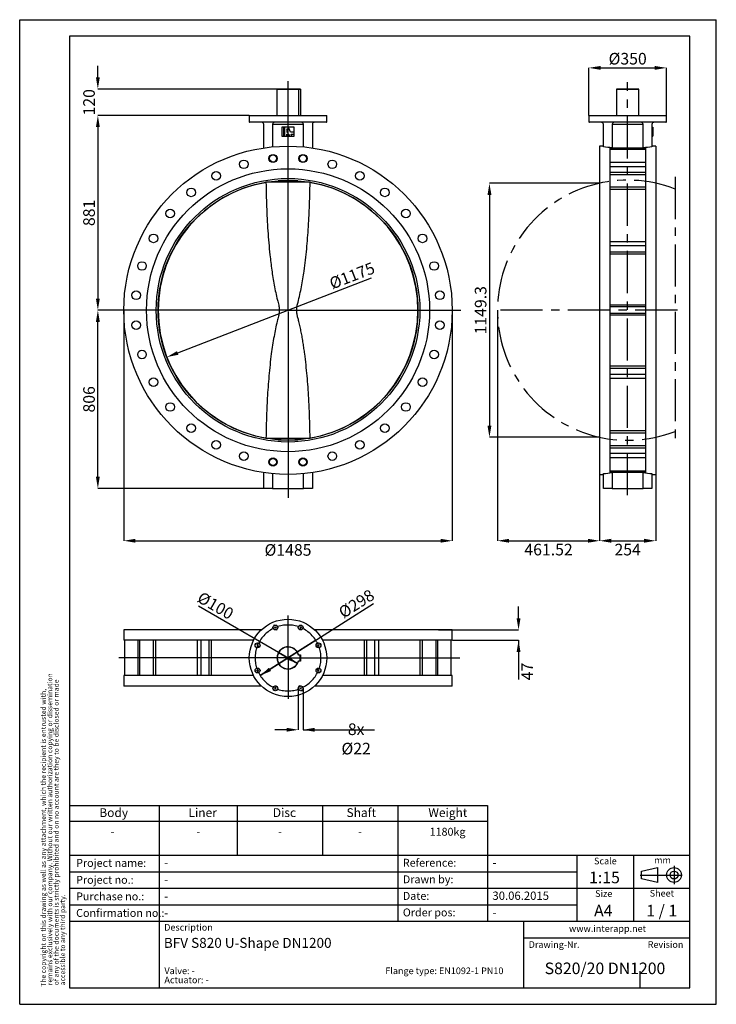
# Model space of a CAD drawing. Units: millimetres. Extents: x 0 to 210, y 0 to 297.
import ezdxf

# ---------------------------------------------------------------- set-up
doc = ezdxf.new("R2010")
doc.units = ezdxf.units.MM
doc.header["$PDSIZE"] = -1
doc.linetypes.add('CENTERX2', pattern=[20.32, 12.7, -2.54, 2.54, -2.54])
for name, color, linetype in [('DIM', 7, 'Continuous'), ('LINIEN-DICK', 7, 'Continuous'), ('LINIEN-DÜNN', 7, 'Continuous'), ('LINIEN-NORMAL', 7, 'Continuous'), ('TEXT', 7, 'Continuous'), ('VORLAGE_TEXT', 7, 'Continuous')]:
    doc.layers.add(name, color=color, linetype=linetype)
doc.styles.add('SLDTEXTSTYLE0', font='ARIALUNI.TTF', dxfattribs={"width": 0.605})
doc.styles.add('SLDTEXTSTYLE1', font='ARIALUNI.TTF', dxfattribs={"width": 0.563})
doc.dimstyles.new('SLDDIMSTYLE0', dxfattribs={"dimtxt": 3.5, "dimasz": 3.5, "dimexe": 0, "dimexo": 0.0625, "dimgap": 0.875, "dimtad": 2, "dimlfac": 15, "dimrnd": 1e-09, "dimzin": 12, "dimdsep": 46, "dimtxsty": 'SLDTEXTSTYLE0', "dimsah": 1, "dimcen": 0.09, "dimadec": 0, "dimazin": 0, "dimtfac": 1, "dimtdec": 0, "dimtofl": 0, "dimtmove": 0, "dimatfit": 3, "dimfxl": 1, "dimtolj": 1, "dimtzin": 12, "dimarcsym": 0})
doc.dimstyles.new('SLDDIMSTYLE1', dxfattribs={"dimtxt": 3.5, "dimasz": 3.5, "dimexe": 0, "dimexo": 0.0625, "dimgap": 0.875, "dimtad": 2, "dimlfac": 15, "dimrnd": 1e-09, "dimzin": 12, "dimdsep": 46, "dimtxsty": 'SLDTEXTSTYLE0', "dimsah": 1, "dimcen": 0.09, "dimadec": 0, "dimazin": 0, "dimtfac": 1, "dimtdec": 0, "dimtofl": 0, "dimtmove": 0, "dimatfit": 3, "dimfxl": 1, "dimtolj": 1, "dimtzin": 12, "dimarcsym": 0})
doc.dimstyles.new('SLDDIMSTYLE2', dxfattribs={"dimtxt": 3.5, "dimasz": 3.5, "dimexe": 0, "dimexo": 0.0625, "dimgap": 0.875, "dimtad": 2, "dimlfac": 15, "dimrnd": 1e-09, "dimzin": 12, "dimdsep": 46, "dimtxsty": 'SLDTEXTSTYLE0', "dimsah": 1, "dimcen": 0.09, "dimadec": 0, "dimazin": 0, "dimtfac": 1, "dimtdec": 0, "dimtofl": 0, "dimtmove": 0, "dimatfit": 3, "dimfxl": 1, "dimtolj": 1, "dimtzin": 12, "dimarcsym": 0})
doc.dimstyles.new('SLDDIMSTYLE3', dxfattribs={"dimtxt": 3.5, "dimasz": 3.5, "dimexe": 0, "dimexo": 0.0625, "dimgap": 0.875, "dimtad": 2, "dimlfac": 15, "dimrnd": 1e-09, "dimzin": 12, "dimdsep": 46, "dimtxsty": 'SLDTEXTSTYLE0', "dimsah": 1, "dimcen": 0.09, "dimadec": 0, "dimazin": 0, "dimtfac": 1, "dimtdec": 0, "dimtmove": 0, "dimatfit": 3, "dimfxl": 1, "dimtolj": 1, "dimtzin": 12, "dimarcsym": 0})
doc.dimstyles.new('SLDDIMSTYLE4', dxfattribs={"dimtxt": 3.5, "dimasz": 3.5, "dimexe": 0, "dimexo": 0.0625, "dimgap": 0.875, "dimtad": 2, "dimlfac": 15, "dimrnd": 1e-09, "dimzin": 12, "dimdsep": 46, "dimtxsty": 'SLDTEXTSTYLE0', "dimsah": 1, "dimcen": 0.09, "dimadec": 0, "dimazin": 0, "dimtfac": 1, "dimtdec": 0, "dimtmove": 0, "dimatfit": 3, "dimfxl": 1, "dimtolj": 1, "dimtzin": 12, "dimarcsym": 0})
doc.dimstyles.new('SLDDIMSTYLE5', dxfattribs={"dimtxt": 3.5, "dimasz": 3.5, "dimexe": 0, "dimexo": 0.0625, "dimgap": 0.875, "dimtad": 2, "dimlfac": 15, "dimrnd": 1e-09, "dimzin": 12, "dimdsep": 46, "dimtxsty": 'SLDTEXTSTYLE0', "dimsah": 1, "dimcen": 0.09, "dimadec": 0, "dimazin": 0, "dimtfac": 1, "dimtdec": 0, "dimtofl": 0, "dimtmove": 0, "dimatfit": 3, "dimfxl": 1, "dimtolj": 1, "dimtzin": 12, "dimarcsym": 0})

# ---------------------------------------------------------------- blocks, each defined once
blk = doc.blocks.new('SW_NOTE_0')
at = {"layer": 'VORLAGE_TEXT', "color": 0, "char_height": 1.5, "attachment_point": 1, "rotation": 90, "style": 'SLDTEXTSTYLE0'}
for s, insert in [(' remains exclusively with our company. Without our written authorization copying or dissemination', (0, 0)), (' of any of the documents is strictly prohibited and on no account are they to be disclosed or made', (1.94, 0)), ('The copyright on this drawing as well as any attachment, which the recipient is entrusted with,', (-1.93, 0)), (' accessible to any third party.', (3.88, 0))]:
    blk.add_mtext(s, dxfattribs=dict(at, insert=insert))
blk = doc.blocks.new('*D2')
at = {"layer": 'Defpoints', "color": 0}
for p in [(23.56, 209.36), (29.07, 209.36), (73.55, 155.62)]:
    blk.add_point(p, dxfattribs=at)
at = {"layer": 'DIM', "color": 0, "lineweight": -2}
for p, q in [((29.01, 209.36), (23.56, 209.36)), ((23.56, 159.12), (23.56, 205.86)), ((73.49, 155.62), (23.56, 155.62))]:
    blk.add_line(p, q, dxfattribs=at)
at = {"layer": 'DIM', "color": 0}
for points in [[(24.14, 205.86), (22.98, 205.86), (23.56, 209.36)], [(22.98, 159.12), (24.14, 159.12), (23.56, 155.62)]]:
    blk.add_solid(points, dxfattribs=at)
at = {"layer": 'DIM', "color": 0, "insert": (20.9, 182.49), "char_height": 3.5, "attachment_point": 5, "rotation": 90, "style": 'SLDTEXTSTYLE0'}
blk.add_mtext('\\A1;806', dxfattribs=at)
blk = doc.blocks.new('*D3')
at = {"layer": 'Defpoints', "color": 0}
for p in [(69.22, 268.09), (23.56, 209.36), (80.89, 209.36)]:
    blk.add_point(p, dxfattribs=at)
at = {"layer": 'DIM', "color": 0, "lineweight": -2}
for p, q in [((69.16, 268.09), (23.56, 268.09)), ((23.56, 264.59), (23.56, 212.86)), ((80.82, 209.36), (23.56, 209.36))]:
    blk.add_line(p, q, dxfattribs=at)
at = {"layer": 'DIM', "color": 0}
for points in [[(24.14, 264.59), (22.98, 264.59), (23.56, 268.09)], [(22.98, 212.86), (24.14, 212.86), (23.56, 209.36)]]:
    blk.add_solid(points, dxfattribs=at)
at = {"layer": 'DIM', "color": 0, "insert": (20.9, 238.72), "char_height": 3.5, "attachment_point": 5, "rotation": 90, "style": 'SLDTEXTSTYLE0'}
blk.add_mtext('\\A1;881', dxfattribs=at)
blk = doc.blocks.new('*D4')
at = {"layer": 'Defpoints', "color": 0}
for p in [(77.62, 276.09), (23.56, 268.09), (69.22, 268.09)]:
    blk.add_point(p, dxfattribs=at)
at = {"layer": 'DIM', "color": 0, "lineweight": -2}
for p, q in [((23.56, 279.59), (23.56, 283.09)), ((77.56, 276.09), (23.56, 276.09)), ((69.16, 268.09), (23.56, 268.09)), ((23.56, 264.59), (23.56, 261.09))]:
    blk.add_line(p, q, dxfattribs=at)
at = {"layer": 'DIM', "color": 0}
for points in [[(22.98, 279.59), (24.14, 279.59), (23.56, 276.09)], [(24.14, 264.59), (22.98, 264.59), (23.56, 268.09)]]:
    blk.add_solid(points, dxfattribs=at)
at = {"layer": 'DIM', "color": 0, "insert": (20.9, 272.09), "char_height": 3.5, "attachment_point": 5, "rotation": 90, "style": 'SLDTEXTSTYLE0'}
blk.add_mtext('\\A1;120', dxfattribs=at)
blk = doc.blocks.new('*D5')
at = {"layer": 'Defpoints', "color": 0}
for p in [(31.39, 209.36), (130.39, 209.36), (130.39, 139.82)]:
    blk.add_point(p, dxfattribs=at)
at = {"layer": 'DIM', "color": 0, "lineweight": -2}
for p, q in [((31.39, 209.29), (31.39, 139.82)), ((130.39, 209.29), (130.39, 139.82)), ((34.89, 139.82), (126.89, 139.82))]:
    blk.add_line(p, q, dxfattribs=at)
at = {"layer": 'DIM', "color": 0}
for points in [[(34.89, 140.41), (34.89, 139.24), (31.39, 139.82)], [(126.89, 139.24), (126.89, 140.41), (130.39, 139.82)]]:
    blk.add_solid(points, dxfattribs=at)
at = {"layer": 'DIM', "color": 0, "insert": (80.89, 137.06), "char_height": 3.5, "attachment_point": 5, "style": 'SLDTEXTSTYLE0'}
blk.add_mtext('\\A1;%%c1485', dxfattribs=at)
blk = doc.blocks.new('*D6')
at = {"layer": 'Defpoints', "color": 0}
for p in [(117.41, 223.5), (44.36, 195.22)]:
    blk.add_point(p, dxfattribs=at)
at = {"layer": 'DIM', "color": 0, "lineweight": -2}
blk.add_line((47.63, 196.48), (106.03, 219.09), dxfattribs=at)
at = {"layer": 'DIM', "color": 0}
blk.add_solid([(47.41, 197.03), (47.84, 195.94), (44.36, 195.22)], dxfattribs=at)
at = {"layer": 'DIM', "color": 0, "insert": (100.19, 219.79), "char_height": 3.5, "attachment_point": 5, "rotation": 21.1613, "style": 'SLDTEXTSTYLE0'}
blk.add_mtext('\\A1;%%c1175', dxfattribs=at)
blk = doc.blocks.new('SW_CENTERMARKSYMBOL_0')
at = {"color": 0, "linetype": 'Continuous'}
for p, q in [((0, 0.33), (0, 69.1)), ((-0.33, 0), (-51.81, 0)), ((0, 0), (-0.17, 0)), ((0, 0), (0, 0.17)), ((0, 0), (0, -0.17)), ((0, 0), (0.17, 0)), ((0.33, 0), (52.08, 0)), ((0, -0.33), (0, -56.59))]:
    blk.add_line(p, q, dxfattribs=at)
blk = doc.blocks.new('*D8')
at = {"layer": 'Defpoints', "color": 0}
for p in [(78, 106.15), (83.77, 102.81)]:
    blk.add_point(p, dxfattribs=at)
at = {"layer": 'DIM', "color": 0, "lineweight": -2}
for p, q in [((83.77, 102.81), (53.89, 120.07)), ((78, 106.15), (83.77, 102.81))]:
    blk.add_line(p, q, dxfattribs=at)
at = {"layer": 'DIM', "color": 0}
blk.add_solid([(80.45, 104.06), (81.03, 105.07), (83.77, 102.81)], dxfattribs=at)
at = {"layer": 'DIM', "color": 0, "insert": (59.05, 120.27), "char_height": 3.5, "attachment_point": 5, "rotation": 330, "style": 'SLDTEXTSTYLE0'}
blk.add_mtext('\\A1;%%c100', dxfattribs=at)
blk = doc.blocks.new('*D9')
at = {"layer": 'Defpoints', "color": 0}
for p in [(89.27, 109.81), (72.5, 99.15)]:
    blk.add_point(p, dxfattribs=at)
at = {"layer": 'DIM', "color": 0, "lineweight": -2}
for p, q in [((72.5, 99.15), (106.68, 120.87)), ((89.27, 109.81), (72.5, 99.15))]:
    blk.add_line(p, q, dxfattribs=at)
at = {"layer": 'DIM', "color": 0}
blk.add_solid([(75.14, 101.52), (75.77, 100.54), (72.5, 99.15)], dxfattribs=at)
at = {"layer": 'DIM', "color": 0, "insert": (101.51, 120.85), "char_height": 3.5, "attachment_point": 5, "rotation": 32.4339, "style": 'SLDTEXTSTYLE0'}
blk.add_mtext('\\A1;%%c298', dxfattribs=at)
blk = doc.blocks.new('*D10')
at = {"layer": 'Defpoints', "color": 0}
for p in [(83.96, 95.3), (85.42, 95.3), (85.42, 82.81)]:
    blk.add_point(p, dxfattribs=at)
at = {"layer": 'DIM', "color": 0, "lineweight": -2}
for p, q in [((83.96, 95.24), (83.96, 82.81)), ((85.42, 95.24), (85.42, 82.81)), ((80.46, 82.81), (76.96, 82.81)), ((85.42, 82.81), (106.94, 82.81)), ((88.92, 82.81), (92.42, 82.81))]:
    blk.add_line(p, q, dxfattribs=at)
at = {"layer": 'DIM', "color": 0}
for points in [[(80.46, 82.23), (80.46, 83.4), (83.96, 82.81)], [(88.92, 83.4), (88.92, 82.23), (85.42, 82.81)]]:
    blk.add_solid(points, dxfattribs=at)
at = {"layer": 'DIM', "color": 0, "insert": (101.43, 80.05), "char_height": 3.5, "attachment_point": 5, "style": 'SLDTEXTSTYLE0'}
blk.add_mtext('\\A1;8x %%c22  ', dxfattribs=at)
blk = doc.blocks.new('*D11')
at = {"color": 0, "linetype": 'Continuous', "lineweight": -2}
for p, q in [((150.39, 116.45), (150.39, 119.95)), ((126.27, 112.95), (150.39, 112.95)), ((130.45, 109.81), (150.39, 109.81)), ((150.39, 109.81), (150.39, 97.95)), ((150.39, 106.31), (150.39, 102.81))]:
    blk.add_line(p, q, dxfattribs=at)
at = {"color": 0}
for points in [[(149.8, 116.45), (150.97, 116.45), (150.39, 112.95)], [(150.97, 106.31), (149.8, 106.31), (150.39, 109.81)]]:
    blk.add_solid(points, dxfattribs=at)
at = {"layer": 'Defpoints', "color": 0}
for p in [(126.21, 112.95), (150.39, 112.95), (130.39, 109.81)]:
    blk.add_point(p, dxfattribs=at)
at = {"color": 0, "insert": (153.01, 100.38), "char_height": 3.5, "attachment_point": 5, "rotation": 90, "style": 'SLDTEXTSTYLE0'}
blk.add_mtext('\\A1;47', dxfattribs=at)
blk = doc.blocks.new('SW_CENTERMARKSYMBOL_1')
at = {"color": 0, "linetype": 'Continuous'}
for p, q in [((9.18, 4.13), (9.18, 16.65)), ((5.25, 13.29), (5.03, 13.81)), ((5.38, 12.98), (5.31, 13.13)), ((5.38, 12.98), (5.44, 12.82)), ((5.5, 12.67), (5.72, 12.15)), ((12.85, 12.67), (12.63, 12.15)), ((12.98, 12.98), (12.91, 12.82)), ((12.98, 12.98), (13.04, 13.13)), ((13.11, 13.29), (13.32, 13.81)), ((-0.31, 7.73), (-0.83, 7.95)), ((0, 7.6), (-0.15, 7.67)), ((0, 7.6), (0.15, 7.54)), ((0.31, 7.48), (0.83, 7.26)), ((18.05, 7.48), (17.52, 7.26)), ((18.35, 7.6), (18.2, 7.54)), ((18.35, 7.6), (18.51, 7.67)), ((18.66, 7.73), (19.19, 7.95)), ((8.84, 3.8), (-41.79, 3.8)), ((9.18, 3.8), (9.01, 3.8)), ((9.18, 3.8), (9.18, 3.97)), ((9.18, 3.8), (9.18, 3.63)), ((9.18, 3.8), (9.34, 3.8)), ((9.18, 3.47), (9.18, -8.52)), ((9.51, 3.8), (60.99, 3.8)), ((0, 0), (-0.15, -0.06)), ((0, 0), (0.15, 0.06)), ((0.31, 0.13), (0.83, 0.34)), ((18.05, 0.13), (17.52, 0.34)), ((18.35, 0), (18.2, 0.06)), ((18.35, 0), (18.51, -0.06)), ((-0.31, -0.13), (-0.83, -0.34)), ((18.66, -0.13), (19.19, -0.34)), ((5.25, -5.68), (5.03, -6.21)), ((5.38, -5.38), (5.31, -5.53)), ((5.38, -5.38), (5.44, -5.22)), ((5.5, -5.07), (5.72, -4.54)), ((12.85, -5.07), (12.63, -4.54)), ((12.98, -5.38), (12.91, -5.22)), ((12.98, -5.38), (13.04, -5.53)), ((13.11, -5.68), (13.32, -6.21))]:
    blk.add_line(p, q, dxfattribs=at)
at = {"color": 0, "linetype": 'CENTERX2'}
for start, end in [(114.4229, 155.5776), (69.4229, 110.5776), (24.4229, 65.5776), (159.4229, 200.5776), (339.4229, 20.5776), (204.4229, 245.5776), (294.4229, 335.5776), (249.4229, 290.5776)]:
    blk.add_arc((9.18, 3.8), 9.93, start, end, dxfattribs=at)
at = {"color": 0, "linetype": 'Continuous'}
for start, end in [(112.5002, 113.4616), (111.5389, 112.5002), (67.5002, 68.4616), (66.5389, 67.5002), (157.5002, 158.4616), (156.5389, 157.5002), (22.5002, 23.4616), (21.5389, 22.5002), (201.5389, 202.5002), (336.5389, 337.5002), (337.5002, 338.4616), (202.5002, 203.4616), (246.5389, 247.5002), (247.5002, 248.4616), (291.5389, 292.5002), (292.5002, 293.4616)]:
    blk.add_arc((9.18, 3.8), 9.93, start, end, dxfattribs=at)
blk = doc.blocks.new('*D13')
at = {"color": 0, "linetype": 'Continuous', "lineweight": -2}
for p, q in [((174.75, 247.67), (141.61, 247.67)), ((141.61, 244.17), (141.61, 174.55)), ((174.75, 171.05), (141.61, 171.05))]:
    blk.add_line(p, q, dxfattribs=at)
at = {"color": 0}
for points in [[(142.2, 244.17), (141.03, 244.17), (141.61, 247.67)], [(141.03, 174.55), (142.2, 174.55), (141.61, 171.05)]]:
    blk.add_solid(points, dxfattribs=at)
at = {"layer": 'Defpoints', "color": 0}
for p in [(174.81, 247.67), (141.61, 171.05), (174.81, 171.05)]:
    blk.add_point(p, dxfattribs=at)
at = {"color": 0, "insert": (138.95, 209.36), "char_height": 3.5, "attachment_point": 5, "rotation": 90, "style": 'SLDTEXTSTYLE0'}
blk.add_mtext('\\A1;1149.3', dxfattribs=at)
blk = doc.blocks.new('*D14')
at = {"color": 0, "linetype": 'Continuous', "lineweight": -2}
for p, q in [((144.04, 209.29), (144.04, 139.82)), ((174.81, 159.79), (174.81, 139.82)), ((147.54, 139.82), (171.31, 139.82))]:
    blk.add_line(p, q, dxfattribs=at)
at = {"color": 0}
for points in [[(147.54, 140.41), (147.54, 139.24), (144.04, 139.82)], [(171.31, 139.24), (171.31, 140.41), (174.81, 139.82)]]:
    blk.add_solid(points, dxfattribs=at)
at = {"layer": 'Defpoints', "color": 0}
for p in [(144.04, 209.36), (174.81, 159.86), (174.81, 139.82)]:
    blk.add_point(p, dxfattribs=at)
at = {"color": 0, "insert": (159.43, 137.16), "char_height": 3.5, "attachment_point": 5, "style": 'SLDTEXTSTYLE0'}
blk.add_mtext('\\A1;461.52', dxfattribs=at)
blk = doc.blocks.new('*D15')
at = {"layer": 'Defpoints', "color": 0}
for p in [(194.95, 282.47), (171.61, 268.09), (194.95, 268.09)]:
    blk.add_point(p, dxfattribs=at)
at = {"layer": 'DIM', "color": 0, "lineweight": -2}
for p, q in [((171.61, 268.15), (171.61, 282.47)), ((175.11, 282.47), (191.45, 282.47)), ((194.95, 268.15), (194.95, 282.47))]:
    blk.add_line(p, q, dxfattribs=at)
at = {"layer": 'DIM', "color": 0}
for points in [[(175.11, 283.05), (175.11, 281.88), (171.61, 282.47)], [(191.45, 281.88), (191.45, 283.05), (194.95, 282.47)]]:
    blk.add_solid(points, dxfattribs=at)
at = {"layer": 'DIM', "color": 0, "insert": (183.28, 285.23), "char_height": 3.5, "attachment_point": 5, "style": 'SLDTEXTSTYLE0'}
blk.add_mtext('\\A1;%%c350', dxfattribs=at)
blk = doc.blocks.new('*D16')
at = {"layer": 'Defpoints', "color": 0}
for p in [(174.81, 159.86), (191.75, 159.86), (191.75, 139.82)]:
    blk.add_point(p, dxfattribs=at)
at = {"layer": 'DIM', "color": 0, "lineweight": -2}
for p, q in [((174.81, 159.79), (174.81, 139.82)), ((191.75, 159.79), (191.75, 139.82)), ((178.31, 139.82), (188.25, 139.82))]:
    blk.add_line(p, q, dxfattribs=at)
at = {"layer": 'DIM', "color": 0}
for points in [[(178.31, 140.41), (178.31, 139.24), (174.81, 139.82)], [(188.25, 139.24), (188.25, 140.41), (191.75, 139.82)]]:
    blk.add_solid(points, dxfattribs=at)
at = {"layer": 'DIM', "color": 0, "insert": (183.28, 137.16), "char_height": 3.5, "attachment_point": 5, "style": 'SLDTEXTSTYLE0'}
blk.add_mtext('\\A1;254', dxfattribs=at)

msp = doc.modelspace()

# ---------------------------------------------------------------- linework, layer by layer
at = {"color": 7, "linetype": 'CENTERX2'}
for p, q in [((183.27881, 153.57122), (183.27881, 278.19423)), ((198.28829, 209.3573), (143.2358, 209.3573))]:
    msp.add_line(p, q, dxfattribs=at)
at = {"color": 7, "linetype": 'Continuous'}
for p, q in [((77.6204, 276.09063), (77.55373, 276.02397)), ((77.55373, 276.02397), (77.55373, 268.09063)), ((84.08707, 276.02397), (77.55373, 276.02397)), ((77.6204, 276.09063), (84.03667, 276.09063)), ((84.03667, 276.09063), (84.08707, 276.02397)), ((84.03667, 276.09063), (84.55373, 276.09063)), ((84.08707, 276.02397), (84.08707, 268.09063)), ((84.6204, 276.02397), (84.08707, 276.02397)), ((84.55373, 276.09063), (84.6204, 276.02397)), ((84.6204, 276.02397), (84.6204, 268.09063)), ((180.01215, 276.09063), (179.94548, 276.02397)), ((179.94548, 276.02397), (179.94548, 268.09063)), ((186.61215, 276.02397), (179.94548, 276.02397)), ((180.01215, 276.09063), (186.54548, 276.09063)), ((186.61215, 276.02397), (186.54548, 276.09063)), ((186.61215, 268.09063), (186.61215, 276.02397)), ((69.2204, 268.09063), (69.2204, 266.22397)), ((69.2204, 268.09063), (80.88707, 268.09063)), ((80.88707, 268.09063), (92.55373, 268.09063)), ((92.55373, 266.22397), (92.55373, 268.09063)), ((171.61215, 268.09063), (171.61215, 266.22397)), ((171.61215, 268.09063), (194.94548, 268.09063)), ((194.94548, 266.22397), (194.94548, 268.09063)), ((69.2204, 266.22397), (80.88707, 266.22397)), ((80.88707, 266.09063), (69.35373, 266.09063)), ((73.55373, 258.31108), (73.55373, 265.42397)), ((85.55373, 265.42397), (76.2204, 265.42397)), ((76.2204, 265.42397), (76.2204, 258.63683)), ((78.9984, 264.56058), (78.9984, 261.89391)), ((79.66507, 264.56058), (78.9984, 264.56058)), ((79.66507, 261.89391), (79.66507, 264.56058)), ((79.84307, 264.56058), (79.66507, 264.56058)), ((79.84307, 264.56058), (79.84307, 261.89391)), ((81.0204, 264.56058), (79.84307, 264.56058)), ((80.88707, 266.22397), (92.55373, 266.22397)), ((92.4204, 266.09063), (80.88707, 266.09063)), ((81.61668, 263.02724), (81.0204, 264.56058)), ((82.77573, 264.56058), (81.0204, 264.56058)), ((82.77573, 263.02724), (82.77573, 264.56058)), ((85.55373, 258.63683), (85.55373, 265.42397)), ((88.2204, 265.42397), (88.2204, 258.31108)), ((171.61215, 266.22397), (194.94548, 266.22397)), ((194.81215, 266.09063), (171.74548, 266.09063)), ((175.94548, 258.63683), (175.94548, 265.42397)), ((178.61215, 265.42397), (178.61215, 258.31108)), ((187.94548, 265.42397), (178.61215, 265.42397)), ((187.94548, 258.31108), (187.94548, 265.42397)), ((190.61215, 265.42397), (190.61215, 258.63683)), ((190.61215, 264.56058), (190.87881, 264.56058)), ((190.87881, 264.56058), (190.87881, 261.89391)), ((78.9984, 261.89391), (79.66507, 261.89391)), ((79.66507, 261.89391), (79.84307, 261.89391)), ((79.84307, 261.89391), (80.50973, 261.89391)), ((80.90138, 263.02724), (80.50973, 264.03436)), ((80.50973, 264.03436), (80.50973, 263.02724)), ((80.50973, 263.02724), (80.90138, 263.02724)), ((80.50973, 261.89391), (80.50973, 262.42724)), ((80.50973, 262.42724), (81.13471, 262.42724)), ((80.50973, 261.89391), (81.34211, 261.89391)), ((81.13471, 262.42724), (81.34211, 261.89391)), ((81.34211, 261.89391), (82.05741, 261.89391)), ((82.77573, 263.02724), (81.61668, 263.02724)), ((82.05741, 261.89391), (81.85001, 262.42724)), ((81.85001, 262.42724), (82.77573, 262.42724)), ((82.05741, 261.89391), (82.77573, 261.89391)), ((82.77573, 262.42724), (82.77573, 263.02724)), ((82.77573, 261.89391), (82.77573, 262.42724)), ((190.61215, 261.89391), (190.87881, 261.89391)), ((175.94548, 258.8573), (174.81215, 258.8573)), ((174.81215, 258.8573), (174.81215, 159.8573)), ((191.74548, 258.8573), (190.61215, 258.8573)), ((191.74548, 258.8573), (191.74548, 159.8573)), ((188.61215, 258.26072), (177.94548, 258.26072)), ((177.94548, 258.26072), (177.94548, 160.45387)), ((188.61215, 257.86555), (177.94548, 257.86555)), ((178.61215, 258.31108), (187.94548, 258.31108)), ((188.61215, 258.26072), (188.61215, 160.45387)), ((188.61215, 253.88975), (177.94548, 253.88975)), ((188.61215, 252.58477), (177.94548, 252.58477)), ((188.61215, 250.95503), (177.94548, 250.95503)), ((188.61215, 250.22884), (177.94548, 250.22884)), ((74.24048, 247.94141), (74.24049, 247.94068)), ((87.53365, 247.94141), (74.24048, 247.94141)), ((74.9598, 248.07287), (86.81433, 248.07287)), ((83.83514, 248.41286), (77.939, 248.41286)), ((87.53364, 247.94068), (87.53365, 247.94141)), ((188.61215, 246.46927), (177.94548, 246.46927)), ((188.61215, 245.73946), (177.94548, 245.73946)), ((188.61215, 229.96421), (177.94548, 229.96421)), ((188.61215, 228.74615), (177.94548, 228.74615)), ((188.61215, 226.92284), (177.94548, 226.92284)), ((188.61215, 226.23185), (177.94548, 226.23185)), ((188.61215, 210.87234), (177.94548, 210.87234)), ((188.61215, 210.3573), (177.94548, 210.3573)), ((188.61215, 208.3573), (177.94548, 208.3573)), ((188.61215, 207.84226), (177.94548, 207.84226)), ((188.61215, 192.48275), (177.94548, 192.48275)), ((188.61215, 191.79175), (177.94548, 191.79175)), ((188.61215, 189.96844), (177.94548, 189.96844)), ((188.61215, 188.75038), (177.94548, 188.75038)), ((188.61215, 172.97513), (177.94548, 172.97513)), ((74.24049, 170.77391), (74.24048, 170.77319)), ((74.24048, 170.77319), (87.53365, 170.77319)), ((86.81433, 170.64173), (74.9598, 170.64173)), ((77.939, 170.30174), (83.83514, 170.30174)), ((87.53365, 170.77319), (87.53364, 170.77391)), ((188.61215, 172.24533), (177.94548, 172.24533)), ((188.61215, 168.48576), (177.94548, 168.48576)), ((188.61215, 167.75957), (177.94548, 167.75957)), ((188.61215, 166.12983), (177.94548, 166.12983)), ((188.61215, 164.82485), (177.94548, 164.82485)), ((73.55373, 155.62397), (73.55373, 160.40352)), ((88.2204, 160.40352), (88.2204, 155.62397)), ((188.61215, 160.84905), (177.94548, 160.84905)), ((188.61215, 160.45387), (177.94548, 160.45387)), ((187.94548, 160.40352), (178.61215, 160.40352)), ((178.61215, 160.40352), (178.61215, 155.62397)), ((187.94548, 155.62397), (187.94548, 160.40352)), ((76.2204, 160.07777), (76.2204, 155.62397)), ((85.55373, 155.62397), (85.55373, 160.07777)), ((174.81215, 159.8573), (175.94548, 159.8573)), ((175.94548, 155.62397), (175.94548, 160.07777)), ((190.61215, 160.07777), (190.61215, 155.62397)), ((190.61215, 159.8573), (191.74548, 159.8573)), ((76.2204, 155.62397), (73.55373, 155.62397)), ((76.2204, 155.62397), (85.55373, 155.62397)), ((88.2204, 155.62397), (85.55373, 155.62397)), ((178.61215, 155.62397), (175.94548, 155.62397)), ((178.61215, 155.62397), (187.94548, 155.62397)), ((190.61215, 155.62397), (187.94548, 155.62397)), ((31.38707, 112.94659), (31.38707, 109.81326)), ((72.86045, 112.94659), (31.38707, 112.94659)), ((77.2667, 112.94659), (76.90463, 112.94659)), ((84.86932, 112.94659), (84.50749, 112.94659)), ((130.38707, 112.94659), (88.91369, 112.94659)), ((130.38707, 109.81326), (130.38707, 112.94659)), ((70.51081, 109.81326), (31.38707, 109.81326)), ((31.7204, 99.14659), (31.7204, 109.81326)), ((35.69993, 99.14659), (35.69993, 109.81326)), ((36.24224, 99.14659), (36.24224, 109.81326)), ((40.33746, 99.14659), (40.33746, 109.81326)), ((41.03561, 99.14659), (41.03561, 109.81326)), ((53.54987, 99.14659), (53.54987, 109.81326)), ((54.6681, 99.14659), (54.6681, 109.81326)), ((57.10959, 99.14659), (57.10959, 109.81326)), ((57.83524, 99.14659), (57.83524, 109.81326)), ((71.82724, 107.5574), (71.82724, 109.00511)), ((89.9469, 107.55747), (89.9469, 109.00519)), ((130.38707, 109.81326), (91.26332, 109.81326)), ((103.93889, 99.14659), (103.93889, 109.81326)), ((104.66454, 99.14659), (104.66454, 109.81326)), ((107.10604, 99.14659), (107.10604, 109.81326)), ((108.22427, 99.14659), (108.22427, 109.81326)), ((120.73852, 99.14659), (120.73852, 109.81326)), ((121.43667, 99.14659), (121.43667, 109.81326)), ((125.5319, 99.14659), (125.5319, 109.81326)), ((126.07421, 99.14659), (126.07421, 109.81326)), ((130.05373, 99.14659), (130.05373, 109.81326)), ((84.08707, 105.41326), (84.03667, 105.34659)), ((84.55373, 105.34659), (84.03667, 105.34659)), ((84.08707, 105.41326), (84.6204, 105.41326)), ((84.6204, 105.41326), (84.55373, 105.34659)), ((84.55373, 103.61326), (84.55373, 105.34659)), ((84.6204, 105.41326), (84.6204, 103.54659)), ((71.82724, 99.95465), (71.82724, 101.40238)), ((84.03667, 103.61326), (84.55373, 103.61326)), ((84.03667, 103.61326), (84.08707, 103.54659)), ((84.6204, 103.54659), (84.08707, 103.54659)), ((84.55373, 103.61326), (84.6204, 103.54659)), ((89.9469, 99.95473), (89.9469, 101.40245)), ((31.38707, 99.14659), (31.38707, 96.01326)), ((70.51081, 99.14659), (31.38707, 99.14659)), ((130.38707, 99.14659), (91.26332, 99.14659)), ((130.38707, 96.01326), (130.38707, 99.14659)), ((72.86045, 96.01326), (31.38707, 96.01326)), ((77.26665, 96.01326), (76.90482, 96.01326)), ((84.86951, 96.01326), (84.50744, 96.01326)), ((130.38707, 96.01326), (88.91369, 96.01326)), ((202, 45), (201.77129, 44.77838))]:
    msp.add_line(p, q, dxfattribs=at)
for centre, radius in [((80.88707, 209.3573), 49.5), ((76.3784, 255.13597), 1.23333), ((76.3784, 255.13597), 1.06667), ((85.39573, 255.13597), 1.23333), ((85.39573, 255.13597), 1.06667), ((67.5338, 253.37666), 1.3), ((94.24008, 253.37674), 1.3), ((80.88707, 209.3573), 42.66667), ((80.88707, 209.3573), 42.66667), ((59.20262, 249.92575), 1.3), ((102.57127, 249.92588), 1.3), ((80.88707, 209.3573), 39.74402), ((80.88707, 209.3573), 39.16667), ((51.70477, 244.91581), 1.3), ((110.06915, 244.91599), 1.3), ((45.32838, 238.53938), 1.3), ((116.44558, 238.5396), 1.3), ((40.31849, 231.0415), 1.3), ((121.45552, 231.04174), 1.3), ((36.86762, 222.71031), 1.3), ((124.90643, 222.71057), 1.3), ((35.1084, 213.86597), 1.3), ((126.66571, 213.86624), 1.3), ((35.10843, 204.84836), 1.3), ((126.66573, 204.84863), 1.3), ((36.8677, 196.00403), 1.3), ((124.90651, 196.00429), 1.3), ((40.31862, 187.67285), 1.3), ((121.45565, 187.6731), 1.3), ((45.32855, 180.175), 1.3), ((116.44576, 180.17521), 1.3), ((51.70498, 173.79861), 1.3), ((110.06936, 173.79878), 1.3), ((59.20287, 168.78872), 1.3), ((102.57151, 168.78885), 1.3), ((67.53406, 165.33785), 1.3), ((94.24034, 165.33793), 1.3), ((76.3784, 163.57863), 1.23333), ((76.3784, 163.57863), 1.06667), ((85.39573, 163.57863), 1.23333), ((85.39573, 163.57863), 1.06667), ((80.88707, 104.47992), 11.66667), ((77.08566, 113.65723), 0.73333), ((84.6884, 113.65726), 0.73333), ((71.70973, 108.28126), 0.73333), ((90.06437, 108.28133), 0.73333), ((71.70976, 100.67852), 0.73333), ((90.0644, 100.67859), 0.73333), ((77.08573, 95.30259), 0.73333), ((84.68847, 95.30262), 0.73333)]:
    msp.add_circle(centre, radius, dxfattribs=at)
for centre, radius, start, end in [((69.35373, 266.22397), 0.13333, 180, 270), ((72.88707, 265.42397), 0.66667, 0, 90), ((76.88707, 265.42397), 0.66667, 90, 180), ((84.88707, 265.42397), 0.66667, 0, 90), ((88.88707, 265.42397), 0.66667, 90, 180), ((92.4204, 266.22397), 0.13333, 270, 0), ((171.74548, 266.22397), 0.13333, 180, 270), ((175.27881, 265.42397), 0.66667, 0, 90), ((179.27881, 265.42397), 0.66667, 90, 180), ((187.27881, 265.42397), 0.66667, 0, 90), ((191.27881, 265.42397), 0.66667, 90, 180), ((194.81215, 266.22397), 0.13333, 270, 0), ((171.27881, 209.3573), 49.5, 81.4803757, 84.5903439), ((195.27881, 209.3573), 49.5, 95.4096561, 98.5196243), ((80.88707, 209.3573), 39.15169, 99.7741408, 260.2258592), ((80.88707, 209.3573), 39.15169, 279.7741408, 80.2258592), ((171.27881, 209.3573), 49.5, 275.4096561, 278.5196243), ((195.27881, 209.3573), 49.5, 261.4803757, 264.5903439), ((80.88707, 104.47992), 3.33333, 16.2602047, 343.7397953), ((80.88707, 104.47992), 3.26667, 15.3851434, 344.6148566)]:
    msp.add_arc(centre, radius, start, end, dxfattribs=at)
for points, knots in [([(74.24049, 247.94068), (74.25925, 246.7237), (74.29677, 244.28968), (74.41329, 240.63995), (74.57739, 236.98965), (74.79503, 233.3396), (75.07312, 229.69111), (75.37761, 226.50131), (75.68647, 223.76942), (75.98129, 221.49401), (76.31829, 219.22081), (76.70941, 216.953), (77.1631, 214.69265), (77.56863, 212.92611), (77.88901, 211.6477), (78.05971, 210.93331), (78.18749, 210.29854), (78.261, 209.74375), (78.27731, 209.19093), (78.22511, 208.64915), (78.13241, 208.12207), (77.99514, 207.50996), (77.82526, 206.81141), (77.50785, 205.53526), (77.10165, 203.7631), (76.63452, 201.37326), (76.21694, 198.85829), (75.81275, 195.99228), (75.44576, 192.88825), (75.1212, 189.54614), (74.85433, 186.19759), (74.64706, 182.95758), (74.48808, 179.82899), (74.37109, 176.8121), (74.28527, 173.79366), (74.25542, 171.7805), (74.24049, 170.77391)], [0, 0, 0, 0, 0.0469970231, 0.0939958996, 0.1409924225, 0.1880816711, 0.2351734892, 0.282260418, 0.3117817084, 0.3413044584, 0.3708241382, 0.4004657405, 0.4301121672, 0.459751743, 0.4702930182, 0.4808326856, 0.4879643591, 0.4950995816, 0.5022036988, 0.5090164152, 0.5158496051, 0.5226823113, 0.5330823856, 0.5434830934, 0.5733056017, 0.6031557974, 0.6374045008, 0.6716752733, 0.714864181, 0.7580542249, 0.8013035217, 0.8445532112, 0.8834049844, 0.9222568651, 0.9611284107, 1, 1, 1, 1]), ([(87.53364, 170.77391), (87.51249, 172.11565), (87.47018, 174.7992), (87.33329, 178.82286), (87.14835, 182.62172), (86.92089, 186.19541), (86.65606, 189.5435), (86.32978, 192.8863), (86.0017, 195.65), (85.70209, 197.83682), (85.45605, 199.46301), (85.18189, 201.09806), (84.87583, 202.74125), (84.53091, 204.37711), (84.24028, 205.64743), (84.00983, 206.55231), (83.86434, 207.09721), (83.72778, 207.64532), (83.6119, 208.19764), (83.53035, 208.75558), (83.49341, 209.33644), (83.52842, 209.93642), (83.62727, 210.54669), (83.76289, 211.14907), (84.05793, 212.32769), (84.46682, 214.0918), (84.95556, 216.44622), (85.385, 218.80978), (85.79873, 221.49503), (86.18203, 224.50353), (86.53407, 227.83236), (86.82003, 231.1675), (87.07891, 234.88378), (87.29722, 238.98134), (87.46112, 243.45994), (87.50947, 246.44713), (87.53364, 247.94068)], [0, 0, 0, 0, 0.05181342, 0.103629316, 0.155441926, 0.198659453, 0.24188356, 0.28510381, 0.328316074, 0.34930674, 0.370297242, 0.3917885, 0.413279406, 0.434772861, 0.456266432, 0.463482664, 0.4707321, 0.477977041, 0.48518946, 0.492363674, 0.499529612, 0.507370434, 0.515245721, 0.523160254, 0.531054775, 0.561954472, 0.592865182, 0.623777042, 0.654678305, 0.697743847, 0.740818519, 0.783897956, 0.826969999, 0.884644609, 0.942324004, 1, 1, 1, 1])]:
    msp.add_open_spline(points, degree=3, knots=knots, dxfattribs=at)
for p in [(174.81215, 247.6673), (174.81215, 171.0473)]:
    msp.add_point(p, dxfattribs=at)
at = {"layer": 'LINIEN-DICK'}
for p, q in [((15, 292), (15, 5)), ((202, 292), (15, 292)), ((202, 5), (202, 292)), ((15, 60), (141, 60)), ((15, 45), (15, 5)), ((15, 45), (202, 45)), ((15, 5), (202, 5))]:
    msp.add_line(p, q, dxfattribs=at)
at = {"layer": 'LINIEN-DÜNN'}
for p, q in [((0, 0), (0, 297)), ((0, 297), (210, 297)), ((210, 0), (210, 297)), ((15, 55.20125), (141, 55.20125)), ((197.25, 41.75), (197.25, 36.25)), ((15, 40), (117, 40)), ((117, 40), (168, 40)), ((187.5, 40.2), (192.3, 41.25)), ((187.5, 37.8), (187.5, 40.2)), ((192.3, 41.25), (192.3, 36.75)), ((192.3, 36.75), (187.5, 37.8)), ((15, 35), (117, 35)), ((15, 35), (117, 35)), ((117, 35), (168, 35)), ((117, 35), (168, 35)), ((15, 30), (168, 30)), ((187, 5), (187, 10)), ((0, 0), (210, 0))]:
    msp.add_line(p, q, dxfattribs=at)
at = {"layer": 'LINIEN-DÜNN', "linetype": 'CENTERX2'}
for p, q in [((197.58561, 249.55135), (197.58561, 169.88468)), ((187, 39), (200, 39))]:
    msp.add_line(p, q, dxfattribs=at)
at = {"layer": 'LINIEN-DÜNN'}
for radius in [2.25, 1.2]:
    msp.add_circle((197.25, 39), radius, dxfattribs=at)
at = {"layer": 'LINIEN-DÜNN', "linetype": 'CENTERX2'}
msp.add_arc((183.27881, 209.3573), 39.23443, 68.614024, 291.385976, dxfattribs=at)
at = {"layer": 'LINIEN-NORMAL'}
for p, q in [((42, 60), (42, 45)), ((65.53893, 60), (65.53893, 45)), ((91.30664, 60), (91.30664, 45)), ((114, 60), (114, 45)), ((141, 60), (141, 45)), ((42, 45), (42, 25)), ((114, 45), (114, 25)), ((141, 45), (141, 25)), ((168, 45), (168, 25)), ((185, 45), (185, 25)), ((168, 35), (202, 35)), ((202, 25), (15, 25)), ((42, 25), (42, 5)), ((152, 5), (152, 25)), ((202, 20), (152, 20))]:
    msp.add_line(p, q, dxfattribs=at)

# ---------------------------------------------------------------- block references
at = {"color": 7, "linetype": 'Continuous'}
for name, p in [('SW_CENTERMARKSYMBOL_0', (80.88707, 209.3573)), ('SW_CENTERMARKSYMBOL_1', (71.70976, 100.67852))]:
    msp.add_blockref(name, p, dxfattribs=at)
at = {"layer": 'VORLAGE_TEXT'}
msp.add_blockref('SW_NOTE_0', (8.31801, 5.27805), dxfattribs=at)

# ---------------------------------------------------------------- texts
at = {"color": 7, "linetype": 'Continuous', "attachment_point": 1, "style": 'SLDTEXTSTYLE0'}
for s, insert, char_height in [('www.interapp.net', (165.5994, 23.85379), 2), ('{S820/20 DN1200}', (158.25663, 12.59743), 3.5)]:
    msp.add_mtext(s, dxfattribs=dict(at, insert=insert, char_height=char_height))
at = {"layer": 'TEXT', "attachment_point": 1}
for s, insert, char_height, style in [('-', (43.56026, 43.94187), 2.5, 'SLDTEXTSTYLE0'), ('-', (142.52039, 44.00013), 2.5, 'SLDTEXTSTYLE0'), ('1:15', (171.65594, 40.01354), 3.5, 'SLDTEXTSTYLE0'), ('-', (43.56026, 38.85243), 2.5, 'SLDTEXTSTYLE0'), ('{30.06.2015}', (142.52039, 34.00527), 2.5, 'SLDTEXTSTYLE0'), ('-', (43.56026, 33.85243), 2.5, 'SLDTEXTSTYLE0'), ('A4', (173.15771, 30.01245), 3.5, 'SLDTEXTSTYLE0'), ('1 / 1', (188.90512, 30.01245), 3.5, 'SLDTEXTSTYLE1'), ('-', (43.56026, 28.85243), 2.5, 'SLDTEXTSTYLE0'), ('-', (142.52039, 29.01227), 2.5, 'SLDTEXTSTYLE0'), ('{BFV S820 U-Shape DN1200}', (43.44871, 20.03474), 3, 'SLDTEXTSTYLE0'), ('Valve: -', (43.62556, 11.10689), 2, 'SLDTEXTSTYLE0'), ('Flange type: EN1092-1 PN10', (110.22193, 11.10689), 2, 'SLDTEXTSTYLE0'), ('Actuator: -', (43.62556, 8.36177), 2, 'SLDTEXTSTYLE0')]:
    msp.add_mtext(s, dxfattribs=dict(at, insert=insert, char_height=char_height, style=style))
at = {"layer": 'VORLAGE_TEXT', "attachment_point": 1, "style": 'SLDTEXTSTYLE0'}
for s, insert, char_height in [('Shaft', (98.52388, 59.14216), 2.645833), ('Body', (23.99458, 59.14216), 2.645833), ('Liner', (50.8758, 59.14216), 2.645833), ('Disc', (76.31394, 59.14216), 2.645833), ('Weight', (123.20207, 59.14216), 2.645833), ('-', (27.42326, 53.23631), 2.38125), ('-', (53.25724, 53.23631), 2.38125), ('-', (77.93961, 53.23631), 2.38125), ('-', (102.05423, 53.23631), 2.38125), ('1180kg', (123.56223, 53.23631), 2.38125), ('Project name:', (17, 43.83633), 2.38125), ('Reference:', (115.5, 43.89459), 2.38125), ('Scale', (173.13785, 44.22912), 2), ('mm', (191.25521, 44.49792), 2), ('Project no.:', (17, 38.74689), 2.38125), ('Drawn by:', (115.5, 38.89459), 2.38125), ('Purchase no.:', (17, 33.74689), 2.38125), ('Date:', (115.5, 33.89459), 2.38125), ('Size', (173.46787, 34.39124), 2), ('Sheet', (189.92099, 34.48485), 2), ('Confirmation no.:', (17, 28.74689), 2.38125), ('Order pos:', (115.5, 28.90673), 2.38125), ('Description', (43.56026, 24.21891), 2), ('Drawing-Nr.', (153.42263, 19.03456), 2), ('Revision', (189.31811, 19.03456), 2)]:
    msp.add_mtext(s, dxfattribs=dict(at, insert=insert, char_height=char_height))

# ---------------------------------------------------------------- dimensions: what is measured, and where the dimension line sits
at = {"color": 7, "linetype": 'Continuous'}
for base, p1, p2, dimstyle, picture, middle in [((141.61215, 171.0473), (174.81215, 247.6673), (174.81215, 171.0473), 'SLDDIMSTYLE0', '*D13', (141.61215, 209.3573)), ((150.38707, 112.94659), (130.38707, 109.81326), (126.20643, 112.94659), 'SLDDIMSTYLE1', '*D11', (150.38707, 100.38034))]:
    dim = msp.add_linear_dim(base=base, p1=p1, p2=p2, angle=90, dimstyle=dimstyle, dxfattribs=at)
    dim.commit()
    dim.dimension.update_dxf_attribs({"geometry": picture, "text_midpoint": middle, "dimtype": 160})
dim = msp.add_linear_dim(base=(174.81215, 139.82353), p1=(144.04438, 209.3573), p2=(174.81215, 159.8573), dimstyle='SLDDIMSTYLE0', dxfattribs=at)
dim.commit()
dim.dimension.update_dxf_attribs({"geometry": '*D14', "text_midpoint": (159.42827, 139.82353), "dimtype": 160})
at = {"layer": 'DIM'}
for base, p1, p2, text, dimstyle, picture, middle in [((194.94548, 282.46525), (171.61215, 268.09063), (194.94548, 268.09063), '%%c<>', 'SLDDIMSTYLE0', '*D15', (183.27881, 282.46525)), ((130.38707, 139.82353), (31.38707, 209.3573), (130.38707, 209.3573), '%%c<>', 'SLDDIMSTYLE2', '*D5', (80.88707, 139.82353)), ((85.42181, 82.81326), (83.95514, 95.30262), (85.42181, 95.30262), '8x %%c<>  ', 'SLDDIMSTYLE5', '*D10', (101.43016, 82.81326))]:
    dim = msp.add_linear_dim(base=base, p1=p1, p2=p2, text=text, dimstyle=dimstyle, dxfattribs=at)
    dim.commit()
    dim.dimension.update_dxf_attribs({"geometry": picture, "text_midpoint": middle, "dimtype": 160})
for base, p1, p2, dimstyle, picture, middle in [((23.55881, 268.09063), (77.6204, 276.09063), (69.2204, 268.09063), 'SLDDIMSTYLE1', '*D4', (23.55881, 272.09063)), ((23.55881, 209.3573), (69.2204, 268.09063), (80.88707, 209.3573), 'SLDDIMSTYLE0', '*D3', (23.55881, 238.72397)), ((23.55881, 209.3573), (73.55373, 155.62397), (29.07468, 209.3573), 'SLDDIMSTYLE0', '*D2', (23.55881, 182.49063))]:
    dim = msp.add_linear_dim(base=base, p1=p1, p2=p2, angle=90, dimstyle=dimstyle, dxfattribs=at)
    dim.commit()
    dim.dimension.update_dxf_attribs({"geometry": picture, "text_midpoint": middle, "dimtype": 160})
for p1, p2, dimstyle, picture, middle in [((117.41265, 223.49623), (44.36148, 195.21836), 'SLDDIMSTYLE3', '*D6', (101.18469, 217.21444)), ((78.00032, 106.14659), (83.77382, 102.81326), 'SLDDIMSTYLE4', '*D8', (57.67228, 117.88299)), ((89.27102, 109.80749), (72.50312, 99.15235), 'SLDDIMSTYLE4', '*D9', (102.98866, 118.52435))]:
    dim = msp.add_diameter_dim_2p(p1=p1, p2=p2, dimstyle=dimstyle, dxfattribs=at)
    dim.commit()
    dim.dimension.update_dxf_attribs({"geometry": picture, "text_midpoint": middle, "dimtype": 163})
dim = msp.add_linear_dim(base=(191.74548, 139.82353), p1=(174.81215, 159.8573), p2=(191.74548, 159.8573), dimstyle='SLDDIMSTYLE0', dxfattribs=at)
dim.commit()
dim.dimension.update_dxf_attribs({"geometry": '*D16', "text_midpoint": (183.27881, 139.82353), "dimtype": 160})

doc.saveas('drawing.dxf')
